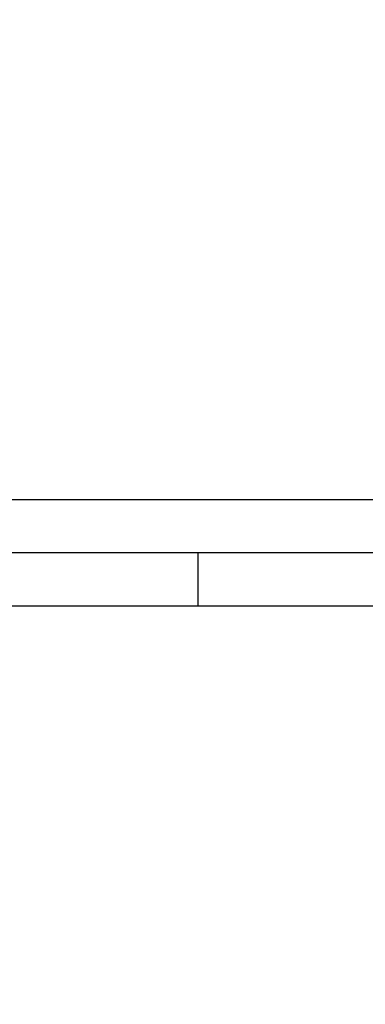
# Model space of a CAD drawing. Units: millimetres. Extents: x 1650.2 to 1660, y 4085.5 to 4095.9.
# Drawn here: x 1657.6 to 1657.7, y 4089.5 to 4089.7 of the extents above; entities that cross this region are included whole.
import ezdxf

# ---------------------------------------------------------------- set-up
doc = ezdxf.new("R2010")
doc.units = ezdxf.units.MM
doc.layers.add('DIASTASEIS', color=253, linetype='Continuous', lineweight=5)
doc.layers.add('Make2D$Visible$Curves', color=7, linetype='Continuous')
doc.styles.get("Standard").update_dxf_attribs({"font": 'ARIALN.TTF'})
doc.dimstyles.new('STANDARD_ACAD', dxfattribs={"dimtxt": 0.18, "dimasz": 0.15, "dimexe": 0.18, "dimexo": 0.0625, "dimgap": 0.09, "dimtad": 0, "dimtih": 1, "dimtoh": 1, "dimzin": 0, "dimdsep": 46, "dimtxsty": 'Standard', "dimblk": 'OBLIQUE', "dimcen": 0.09, "dimadec": 0, "dimazin": 0, "dimtfac": 1, "dimtofl": 0, "dimtmove": 0, "dimatfit": 3, "dimfxl": 1, "dimtolj": 1, "dimtzin": 0, "dimarcsym": 0})

# ---------------------------------------------------------------- blocks, each defined once
blk = doc.blocks.new('_Oblique')
at = {"color": 0, "linetype": 'ByBlock', "lineweight": -2, "transparency": 16777216}
blk.add_line((-0.5, -0.5), (0.5, 0.5), dxfattribs=at)
blk = doc.blocks.new('*D9')
at = {"layer": 'Defpoints', "color": 0}
for p in [(1659.92766, 4089.72784), (1654.25252, 4088.01334), (1659.92766, 4085.65773)]:
    blk.add_point(p, dxfattribs=at)
at = {"layer": 'DIASTASEIS', "color": 0, "lineweight": -2}
for p, q in [((1659.92766, 4089.66534), (1659.92766, 4085.47773)), ((1654.25252, 4087.95084), (1654.25252, 4085.47773)), ((1654.25252, 4085.65773), (1656.80861, 4085.65773)), ((1659.92766, 4085.65773), (1657.37157, 4085.65773))]:
    blk.add_line(p, q, dxfattribs=at)
at = {"layer": 'DIASTASEIS', "color": 0, "linetype": 'ByBlock', "lineweight": -2, "xscale": 0.15, "yscale": 0.15, "zscale": 0.15, "rotation": 180}
blk.add_blockref('_Oblique', (1654.25252, 4085.65773), dxfattribs=at)
at = {"layer": 'DIASTASEIS', "color": 0, "linetype": 'ByBlock', "lineweight": -2, "xscale": 0.15, "yscale": 0.15, "zscale": 0.15}
blk.add_blockref('_Oblique', (1659.92766, 4085.65773), dxfattribs=at)
at = {"layer": 'DIASTASEIS', "color": 0, "insert": (1657.09009, 4085.65773), "char_height": 0.18, "attachment_point": 5}
blk.add_mtext('\\A1;\\A1;5,70', dxfattribs=at)
blk = doc.blocks.new('S053-')
at = {"layer": 'Make2D$Visible$Curves', "lineweight": -3}
for points, weights in [([(1656.4817, 4077.88391), (1656.5558, 4077.88391), (1656.58726, 4077.88391)], [0.956404603341, 0.80454830639, 1]), ([(1656.54554, 4077.87191), (1656.43098, 4077.87191), (1656.22713, 4077.87191)], [1, 0.922690837539, 1]), ([(1656.63891, 4077.87191), (1656.63438, 4077.87191), (1656.54554, 4077.87191)], [1, 0.958005708923, 1]), ([(1656.54554, 4077.85991), (1656.43098, 4077.85991), (1656.22713, 4077.85991)], [1, 0.922690837539, 1]), ([(1656.63891, 4077.85991), (1656.63438, 4077.85991), (1656.54554, 4077.85991)], [1, 0.958005708923, 1])]:
    blk.add_rational_spline(points, weights, degree=2, dxfattribs=at)
blk.add_open_spline([(1656.54554, 4077.85991), (1656.54554, 4077.86591), (1656.54554, 4077.87191)], degree=2, dxfattribs=at)
blk = doc.blocks.new('KATOPSH_S053')
blk.add_blockref('S053-', (1.08517, 11.73583))

msp = doc.modelspace()

# ---------------------------------------------------------------- block references
msp.add_blockref('KATOPSH_S053', (0, 0))

# ---------------------------------------------------------------- dimensions: what is measured, and where the dimension line sits
at = {"layer": 'DIASTASEIS'}
dim = msp.add_linear_dim(base=(1659.92766, 4085.65773), p1=(1654.25252, 4088.01334), p2=(1659.92766, 4089.72784), angle=180, text='\\A1;5,70', dimstyle='STANDARD_ACAD', override={"dimdec": 2, "dimtxsty": 'Standard', "dimtmove": 2}, dxfattribs=at)
dim.commit()
dim.dimension.update_dxf_attribs({"geometry": '*D9', "text_midpoint": (1657.09009, 4085.65773)})

doc.saveas('drawing.dxf')
